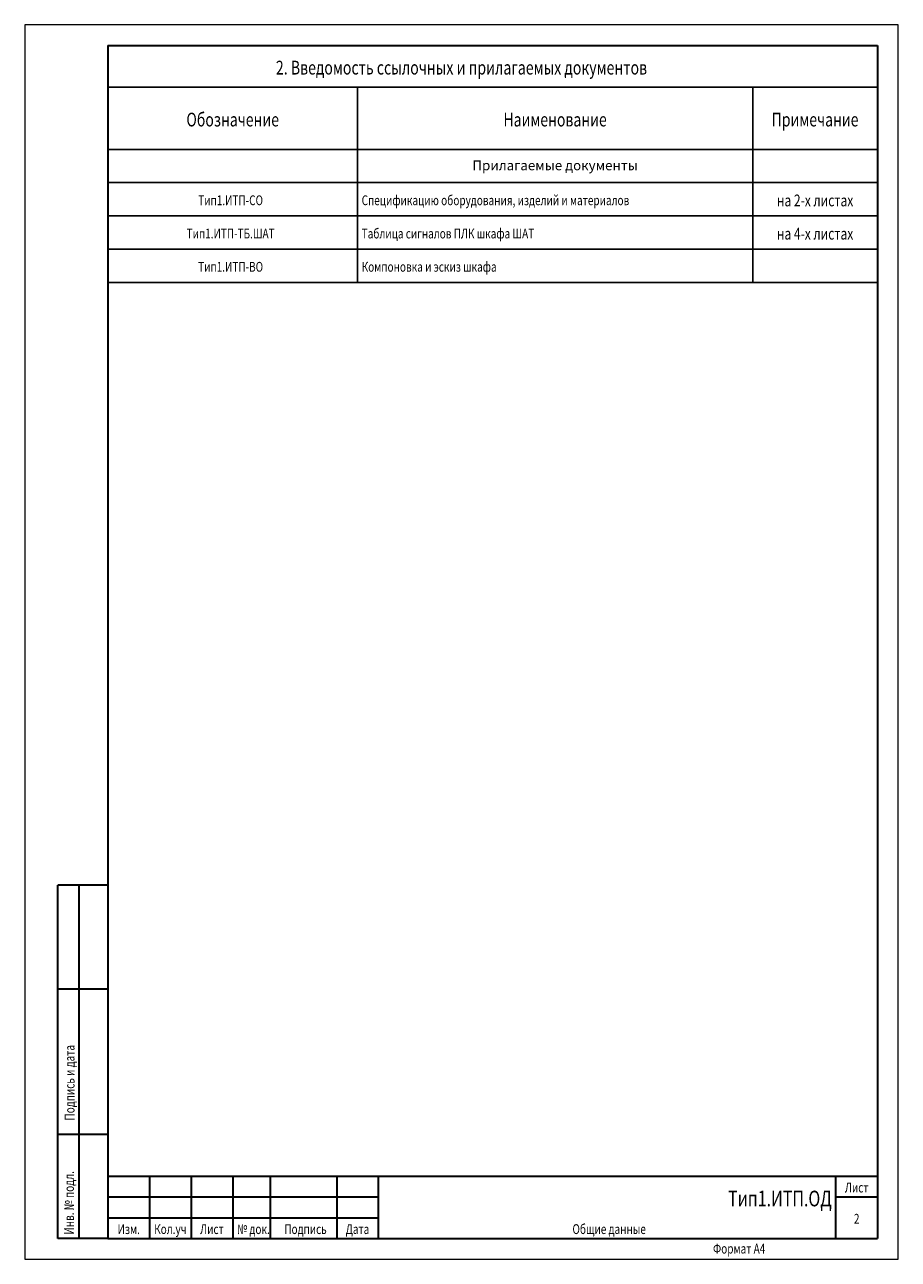
# Model space of a CAD drawing. Units: millimetres. Extents: x 0 to 7975, y -1 to 306.
# Drawn here: x 520 to 730, y 0 to 297 of the extents above; entities that cross this region are included whole.
import ezdxf
from ezdxf.enums import TextEntityAlignment as Align

# ---------------------------------------------------------------- set-up
doc = ezdxf.new("R2010")
doc.units = ezdxf.units.MM
for name, color, linetype, lineweight in [('EPLAN200', 7, 'Continuous', 35), ('EPLAN201', 7, 'Continuous', 35), ('EPLAN450', 7, 'Continuous', 35), ('EPLAN452', 7, 'Continuous', 35)]:
    doc.layers.add(name, color=color, linetype=linetype, lineweight=lineweight)
doc.styles.add('ISOCPEUR', font='isocpeur.ttf', dxfattribs={"width": 0.75})
doc.styles.add('ISOCPEUR_B', font='isocpeur.ttf', dxfattribs={"width": 0.75})

msp = doc.modelspace()

# ---------------------------------------------------------------- linework, layer by layer
at = {"layer": 'EPLAN200', "lineweight": 25, "ltscale": 4}
for p, q in [((600, 267), (600, 259)), ((695, 267), (695, 259)), ((540, 259), (540, 251)), ((540, 259), (725, 259)), ((600, 259), (600, 251)), ((695, 259), (695, 251)), ((725, 259), (725, 251)), ((540, 251), (725, 251)), ((540, 251), (540, 243)), ((540, 251), (725, 251)), ((600, 251), (600, 243)), ((695, 251), (695, 243)), ((725, 251), (725, 243)), ((540, 243), (725, 243)), ((540, 243), (540, 235)), ((540, 243), (725, 243)), ((600, 243), (600, 235)), ((695, 243), (695, 235)), ((725, 243), (725, 235)), ((540, 235), (725, 235)), ((540, 235), (725, 235))]:
    msp.add_line(p, q, dxfattribs=at)
for points in [[(540, 267), (600, 267), (600, 282), (540, 282)], [(600, 267), (695, 267), (695, 282), (600, 282)], [(695, 267), (725, 267), (725, 282), (695, 282)], [(540, 259), (725, 259), (725, 267), (540, 267)]]:
    msp.add_lwpolyline(points, close=True, dxfattribs=at)
at = {"layer": 'EPLAN201', "color": 7, "ltscale": 4}
for p, q in [((540, 292), (540, 5)), ((540, 292), (725, 292)), ((725, 292), (725, 5)), ((528, 5), (528, 90)), ((540, 90), (528, 90)), ((533, 90), (533, 5)), ((540, 65), (528, 65)), ((540, 30), (528, 30)), ((540, 20), (540, 5)), ((540, 20), (605, 20)), ((550, 20), (550, 5)), ((560, 20), (560, 5)), ((570, 20), (570, 5)), ((579, 20), (579, 5)), ((595, 20), (595, 5)), ((605, 20), (725, 20)), ((605, 20), (605, 5)), ((715, 5), (715, 20)), ((540, 15), (605, 15)), ((715, 15), (725, 15)), ((540, 10), (605, 10)), ((540, 5), (528, 5)), ((540, 5), (725, 5))]:
    msp.add_line(p, q, dxfattribs=at)
at = {"layer": 'EPLAN201', "color": 7, "lineweight": 0, "ltscale": 4}
msp.add_lwpolyline([(520, 0), (730, 0), (730, 297), (520, 297)], close=True, dxfattribs=at)

# ---------------------------------------------------------------- texts
at = {"layer": 'EPLAN200', "color": 7, "width": 0.75}
for s, height, style, p in [('2. Введомость ссылочных и прилагаемых документов', 3.318, 'ISOCPEUR_B', (625, 286.67)), ('Обозначение', 3.297, 'ISOCPEUR', (570, 274.17)), ('Наименование', 3.297, 'ISOCPEUR', (647.5, 274.17)), ('Примечание', 3.297, 'ISOCPEUR', (710, 274.17))]:
    msp.add_text(s, height=height, dxfattribs=dict(at, style=style)).set_placement(p, align=Align.MIDDLE_CENTER)
at = {"layer": 'EPLAN200', "color": 7, "insert": (647.5, 262.85), "char_height": 2.355, "attachment_point": 5, "style": 'ISOCPEUR'}
msp.add_mtext('Прилагаемые документы', dxfattribs=at)
at = {"layer": 'EPLAN450', "color": 7, "style": 'ISOCPEUR', "width": 0.75}
for s, height, p in [('Тип1.ИТП-СО', 2.355, (569.5, 254.76)), ('на 2-х листах', 2.826, (710, 254.72)), ('Тип1.ИТП-ТБ.ШАТ', 2.355, (569.5, 246.76)), ('на 4-х листах', 2.826, (710, 246.72)), ('Тип1.ИТП-ВО', 2.355, (569.5, 238.76))]:
    msp.add_text(s, height=height, dxfattribs=at).set_placement(p, align=Align.MIDDLE_CENTER)
for s, p in [('Спецификацию оборудования, изделий и материалов', (601, 254.76)), ('Таблица сигналов ПЛК шкафа ШАТ', (601, 246.76)), ('Компоновка и эскиз шкафа', (601, 238.76))]:
    msp.add_text(s, height=2.355, dxfattribs=at).set_placement(p, align=Align.MIDDLE_LEFT)
at = {"layer": 'EPLAN452', "color": 7, "style": 'ISOCPEUR', "width": 0.75}
for s, p in [('Подпись и дата', (531.97, 33.38)), ('Инв. № подл.', (531.83, 5.94))]:
    msp.add_text(s, height=2.355, rotation=90, dxfattribs=at).set_placement(p)
for s, height, p in [('Лист', 2.355, (720, 17.26)), ('2', 2.35, (720, 9.76)), ('Изм.', 2.355, (545, 7.26)), ('Кол.уч', 2.355, (555, 7.26)), ('Лист', 2.355, (565, 7.26)), ('№ док.', 2.355, (575, 7.26)), ('Подпись', 2.355, (587.5, 7.26)), ('Дата', 2.355, (600, 7.26)), ('Общие данные', 2.355, (660.5, 7.26))]:
    msp.add_text(s, height=height, dxfattribs=at).set_placement(p, align=Align.MIDDLE_CENTER)
msp.add_text('Тип1.ИТП.ОД', height=3.768, dxfattribs=at).set_placement((714, 14.62), align=Align.MIDDLE_RIGHT)
msp.add_text('Формат А4', height=2.355, dxfattribs=at).set_placement((685.46, 1.39))

doc.saveas('drawing.dxf')
